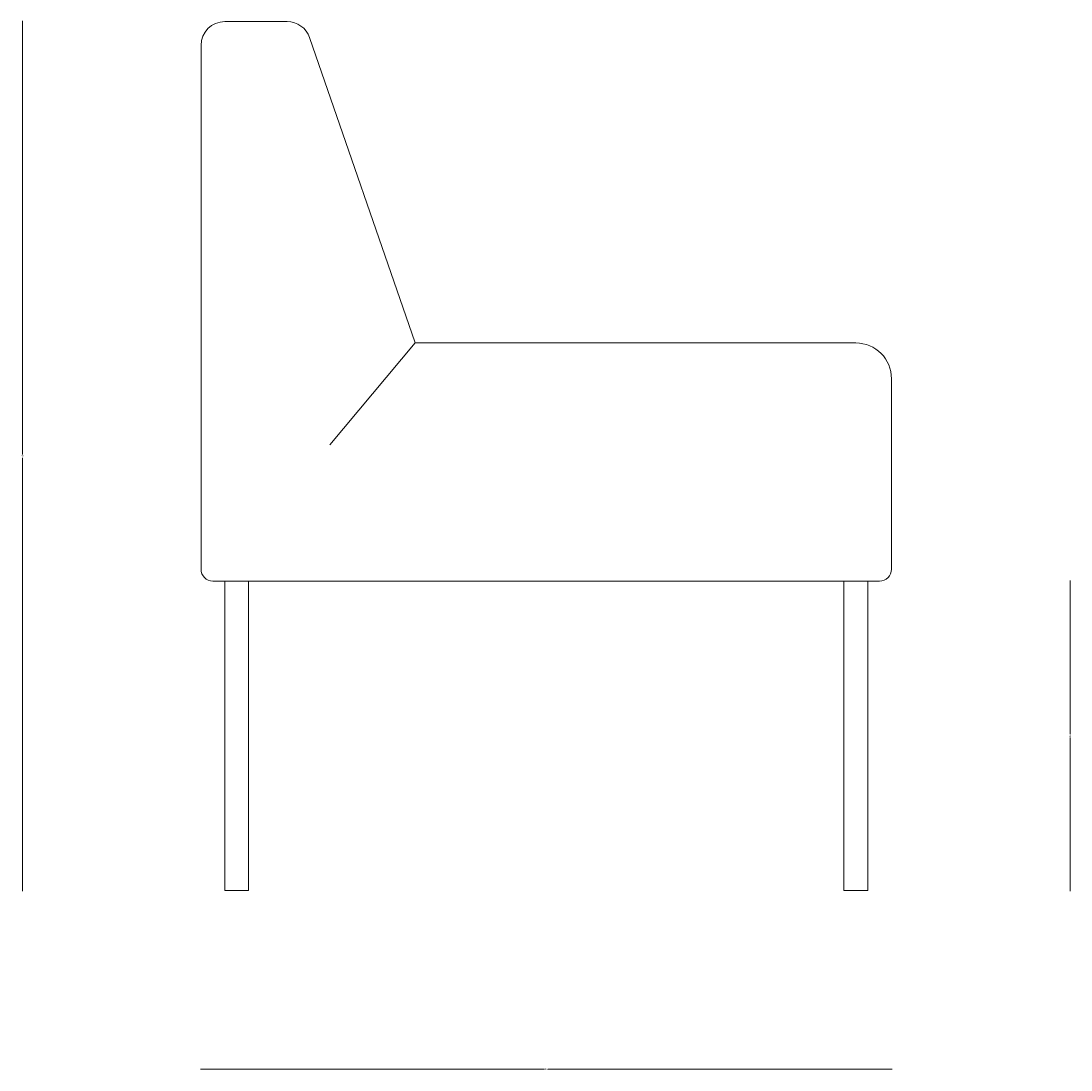
# Model space of a CAD drawing. Units: millimetres. Extents: x -6000 to 28000, y -6000 to 28000.
# Drawn here: x 8431 to 9313, y 16571 to 17453 of the extents above; entities that cross this region are included whole.
import ezdxf

# ---------------------------------------------------------------- set-up
doc = ezdxf.new("R2010")
doc.units = ezdxf.units.MM
doc.header["$MEASUREMENT"] = 0
for name, color, linetype, lineweight in [('0_Pen_No__1', 7, 'Continuous', 13), ('0_Pen_No__7_Pen_No__1', 7, 'Continuous', 13), ('SA-seinad_Pen_No__1_Pen_No__1', 7, 'Continuous', 13), ('SA-seinad_Pen_No__250_Pen_No__1', 7, 'Continuous', 13)]:
    doc.layers.add(name, color=color, linetype=linetype, lineweight=lineweight)
doc.styles.add('GENERATED_STYLE_1', font='arial.ttf')
doc.dimstyles.new('GENERATED_STYLE__1', dxfattribs={"dimtxt": 1.5, "dimasz": 0.95, "dimexe": 0.18, "dimexo": 0.0625, "dimgap": 0.09, "dimtad": 0, "dimdec": 3, "dimlfac": 0.001, "dimzin": 0, "dimdsep": 46, "dimtxsty": 'GENERATED_STYLE_1', "dimblk": 'ARROWHEAD_0', "dimblk1": 'ARROWHEAD_0', "dimblk2": 'ARROWHEAD_0', "dimcen": 0.09, "dimse1": 1, "dimse2": 1, "dimclrd": 7, "dimclre": 7, "dimclrt": 7, "dimadec": 0, "dimazin": 0, "dimtfac": 1, "dimtdec": 4, "dimtmove": 0, "dimatfit": 3, "dimfxl": 0, "dimtolj": 1, "dimtzin": 0, "dimarcsym": 0})
doc.dimstyles.new('GENERATED_STYLE__2', dxfattribs={"dimtxt": 1.5, "dimasz": 0.95, "dimexe": 0.18, "dimexo": 0.0625, "dimgap": 0.09, "dimtad": 0, "dimtih": 1, "dimtoh": 1, "dimdec": 3, "dimlfac": 0.001, "dimzin": 0, "dimdsep": 46, "dimtxsty": 'GENERATED_STYLE_1', "dimblk": 'ARROWHEAD_0', "dimblk1": 'ARROWHEAD_0', "dimblk2": 'ARROWHEAD_0', "dimcen": 0.09, "dimse1": 1, "dimse2": 1, "dimclrd": 7, "dimclre": 7, "dimclrt": 7, "dimadec": 0, "dimazin": 0, "dimtfac": 1, "dimtdec": 4, "dimtmove": 0, "dimatfit": 3, "dimfxl": 0, "dimtolj": 1, "dimtzin": 0, "dimarcsym": 0})

# ---------------------------------------------------------------- blocks, each defined once
blk = doc.blocks.new('*D1')
at = {"layer": '0_Pen_No__1', "color": 7, "linetype": 'Continuous', "lineweight": 13}
for p, q in [((8432.36, 17452.11), (8432.36, 17452.61)), ((8432.36, 17088.5), (8432.36, 17452.11)), ((8432.36, 16722.11), (8432.36, 17085.72)), ((8432.36, 16721.61), (8432.36, 16722.11))]:
    blk.add_line(p, q, dxfattribs=at)
at = {"layer": '0_Pen_No__1', "color": 7, "lineweight": 13, "insert": (8433.11, 17085.97), "char_height": 1.5, "attachment_point": 7, "rotation": 90, "style": 'GENERATED_STYLE_1'}
blk.add_mtext('\\A1;{\\pql;\\fArial|b0|i0|c0|p34;73}', dxfattribs=at)
blk = doc.blocks.new('ARROWHEAD_0')
at = {"color": 0, "linetype": 'Continuous', "lineweight": 0}
for p, q in [((0, 0), (-1, 0)), ((0, -0.5), (0, 0.5))]:
    blk.add_line(p, q, dxfattribs=at)
blk = doc.blocks.new('*D3')
at = {"layer": '0_Pen_No__1', "color": 7, "linetype": 'Continuous', "lineweight": 13}
for p, q in [((8581.86, 16572.11), (8582.36, 16572.11)), ((8582.36, 16572.11), (8870.98, 16572.11)), ((8873.75, 16572.11), (9162.36, 16572.11)), ((9162.36, 16572.11), (9162.86, 16572.11))]:
    blk.add_line(p, q, dxfattribs=at)
at = {"layer": '0_Pen_No__1', "color": 7, "lineweight": 13, "insert": (8871.22, 16571.36), "char_height": 1.5, "attachment_point": 7, "style": 'GENERATED_STYLE_1'}
blk.add_mtext('\\A1;{\\pql;\\fArial|b0|i0|c0|p34;58}', dxfattribs=at)
blk = doc.blocks.new('*D4')
at = {"layer": '0_Pen_No__1', "color": 7, "linetype": 'Continuous', "lineweight": 13}
for p, q in [((9312.36, 16982.11), (9312.36, 16982.61)), ((9312.36, 16853.5), (9312.36, 16982.11)), ((9312.36, 16722.11), (9312.36, 16850.72)), ((9312.36, 16721.61), (9312.36, 16722.11))]:
    blk.add_line(p, q, dxfattribs=at)
at = {"layer": '0_Pen_No__1', "color": 7, "lineweight": 13, "insert": (9313.11, 16850.97), "char_height": 1.5, "attachment_point": 7, "rotation": 90, "style": 'GENERATED_STYLE_1'}
blk.add_mtext('\\A1;{\\pql;\\fArial|b0|i0|c0|p34;26}', dxfattribs=at)

msp = doc.modelspace()

# ---------------------------------------------------------------- linework, layer by layer
at = {"layer": '0_Pen_No__7_Pen_No__1', "color": 7, "linetype": 'Continuous', "lineweight": 13}
for p, q in [((8602.363, 17452.1091), (8654.6602, 17452.1091)), ((8673.5599, 17438.6513), (8762.363, 17182.1091)), ((8582.363, 17432.1091), (8582.363, 16992.1091)), ((8762.363, 17182.1091), (8690.5502, 17096.5261)), ((8762.363, 17182.1091), (9132.363, 17182.1091)), ((9162.363, 17152.1091), (9162.363, 16992.1091)), ((8592.363, 16982.1091), (9152.363, 16982.1091)), ((8622.363, 16982.1091), (8622.363, 16722.1091)), ((9122.363, 16982.1091), (9122.363, 16722.1091)), ((9142.363, 16982.1091), (9142.363, 16722.1091)), ((8602.363, 16722.1091), (8622.363, 16722.1091)), ((9142.363, 16722.1091), (9122.363, 16722.1091))]:
    msp.add_line(p, q, dxfattribs=at)
for centre, radius, start, end in [((8602.363, 17432.1091), 20, 90, 180), ((8654.6602, 17432.1091), 20, 19.0934922, 90), ((9132.363, 17152.1091), 30, 0, 90), ((8592.363, 16992.1091), 10, 180, 270), ((9152.363, 16992.1091), 10, 270, 0)]:
    msp.add_arc(centre, radius, start, end, dxfattribs=at)
at = {"layer": 'SA-seinad_Pen_No__1_Pen_No__1', "color": 7, "linetype": 'Continuous', "lineweight": 13, "flags": 128}
for points in [[(8622.363, 16722.1091), (8622.363, 16982.1091), (8602.363, 16982.1091), (8602.363, 16722.1091)], [(9142.363, 16722.1091), (9142.363, 16982.1091), (9122.363, 16982.1091), (9122.363, 16722.1091)]]:
    msp.add_lwpolyline(points, close=True, dxfattribs=at)
at = {"layer": 'SA-seinad_Pen_No__250_Pen_No__1', "color": 7, "linetype": 'Continuous', "lineweight": 13, "flags": 128}
for points in [[(8622.363, 16722.1091), (8622.363, 16982.1091), (8602.363, 16982.1091), (8602.363, 16722.1091)], [(9142.363, 16722.1091), (9142.363, 16982.1091), (9122.363, 16982.1091), (9122.363, 16722.1091)]]:
    msp.add_lwpolyline(points, close=True, dxfattribs=at)

# ---------------------------------------------------------------- dimensions: what is measured, and where the dimension line sits
at = {"color": 7, "linetype": 'Continuous', "lineweight": 13}
for base, p1, p2, text, picture, middle in [((8432.363, 17452.1091), (8622.363, 16722.1091), (8628.8221, 17452.1091), '73', '*D1', (8432.363, 17087.1144)), ((9312.363, 16982.1091), (9142.363, 16722.1091), (9142.363, 16982.1091), '26', '*D4', (9312.363, 16852.1144))]:
    dim = msp.add_linear_dim(base=base, p1=p1, p2=p2, angle=90, text=text, dimstyle='GENERATED_STYLE__1', dxfattribs=at)
    dim.commit()
    dim.dimension.update_dxf_attribs({"geometry": picture, "text_midpoint": middle, "dimtype": 160, "text_rotation": 90})
dim = msp.add_linear_dim(base=(9162.363, 16572.1091), p1=(8582.363, 17173.0792), p2=(9162.363, 16977.4325), text='58', dimstyle='GENERATED_STYLE__2', dxfattribs=at)
dim.commit()
dim.dimension.update_dxf_attribs({"geometry": '*D3', "text_midpoint": (8872.3682, 16572.1091), "dimtype": 160})

doc.saveas('drawing.dxf')
